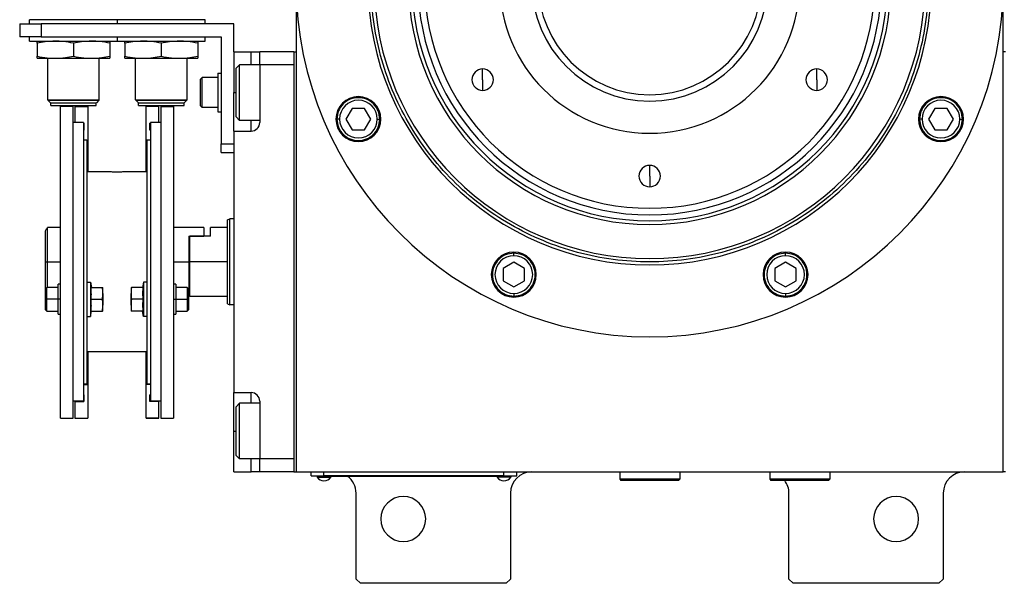
# Model space of a CAD drawing. Units: millimetres. Extents: x 222 to 2452, y 249 to 1641.
# Drawn here: x 824 to 1054, y 1221 to 1353 of the extents above; entities that cross this region are included whole.
import ezdxf

# ---------------------------------------------------------------- set-up
doc = ezdxf.new("R2010")
doc.units = ezdxf.units.MM

msp = doc.modelspace()

# ---------------------------------------------------------------- linework, layer by layer
at = {"color": 7, "linetype": 'Continuous', "lineweight": 25}
for p, q in [((888.75, 1419.51), (888.75, 1247.01)), ((1053.75, 1247.01), (1053.75, 1419.51)), ((824.25, 1351.51), (824.25, 1348.51)), ((824.25, 1351.51), (829.25, 1351.51)), ((847.05, 1352.51), (826.55, 1352.51)), ((826.55, 1351.51), (826.55, 1352.51)), ((829.25, 1351.51), (829.25, 1348.51)), ((874.25, 1351.51), (829.25, 1351.51)), ((847.05, 1351.51), (847.05, 1352.51)), ((867.55, 1352.51), (847.05, 1352.51)), ((867.55, 1351.51), (867.55, 1352.51)), ((874.25, 1345.01), (874.25, 1351.51)), ((829.25, 1348.51), (824.25, 1348.51)), ((826.55, 1347.51), (826.55, 1348.51)), ((826.55, 1347.51), (847.05, 1347.51)), ((828.3, 1347.03), (828.3, 1343.98)), ((829.25, 1348.51), (871.25, 1348.51)), ((836.8, 1347.03), (836.8, 1343.98)), ((845.3, 1347.03), (845.3, 1343.98)), ((847.05, 1347.51), (847.05, 1348.51)), ((847.05, 1347.51), (867.55, 1347.51)), ((848.8, 1347.03), (848.8, 1343.98)), ((857.3, 1347.03), (857.3, 1343.98)), ((865.8, 1347.03), (865.8, 1343.98)), ((867.55, 1347.51), (867.55, 1348.51)), ((871.25, 1348.51), (871.25, 1323.51)), ((874.25, 1345.01), (878.25, 1345.01)), ((874.25, 1345.01), (874.25, 1335.51)), ((878.25, 1345.01), (880.25, 1345.01)), ((880.25, 1342.01), (880.25, 1345.01)), ((888.25, 1345.01), (880.25, 1345.01)), ((888.25, 1345.01), (888.25, 1247.01)), ((888.25, 1345.01), (888.75, 1345.01)), ((1054.25, 1345.01), (1053.75, 1345.01)), ((828.3, 1343.51), (832.55, 1343.51)), ((830.8, 1333.81), (830.8, 1343.51)), ((832.55, 1343.51), (841.05, 1343.51)), ((841.05, 1343.51), (845.3, 1343.51)), ((842.8, 1333.81), (842.8, 1343.51)), ((848.8, 1343.51), (853.05, 1343.51)), ((851.3, 1333.81), (851.3, 1343.51)), ((853.05, 1343.51), (861.55, 1343.51)), ((861.55, 1343.51), (865.8, 1343.51)), ((863.3, 1333.81), (863.3, 1343.51)), ((874.75, 1341.21), (875.55, 1342.01)), ((880.25, 1342.01), (875.55, 1342.01)), ((888.25, 1342.01), (880.25, 1342.01)), ((880.25, 1342.01), (880.25, 1328.51)), ((888.25, 1342.01), (888.25, 1250.01)), ((870.45, 1340.01), (871.25, 1340.01)), ((870.45, 1340.01), (870.45, 1331.01)), ((874.75, 1329.81), (874.75, 1341.21)), ((932.28, 1338.51), (932.28, 1341.01)), ((1010.22, 1338.51), (1010.22, 1341.01)), ((866.45, 1338.61), (866.85, 1339.01)), ((866.45, 1332.41), (866.45, 1338.61)), ((870.45, 1339.01), (866.85, 1339.01)), ((932.28, 1338.51), (932.28, 1336.01)), ((1010.22, 1338.51), (1010.22, 1336.01)), ((874.25, 1326.51), (874.25, 1335.51)), ((830.8, 1333.81), (842.8, 1333.81)), ((830.8, 1333.81), (830.85, 1333.76)), ((842.75, 1333.76), (830.85, 1333.76)), ((830.85, 1333.71), (830.85, 1333.76)), ((830.85, 1333.71), (842.75, 1333.71)), ((830.85, 1333.71), (831.45, 1333.11)), ((831.45, 1333.11), (842.15, 1333.11)), ((831.5, 1332.51), (831.5, 1333.11)), ((842.1, 1332.51), (842.1, 1333.11)), ((842.75, 1333.71), (842.15, 1333.11)), ((842.8, 1333.81), (842.75, 1333.76)), ((842.75, 1333.71), (842.75, 1333.76)), ((851.3, 1333.81), (863.3, 1333.81)), ((851.3, 1333.81), (851.35, 1333.76)), ((863.25, 1333.76), (851.35, 1333.76)), ((851.35, 1333.71), (851.35, 1333.76)), ((851.35, 1333.71), (863.25, 1333.71)), ((851.35, 1333.71), (851.95, 1333.11)), ((851.95, 1333.11), (862.65, 1333.11)), ((852, 1332.51), (852, 1333.11)), ((862.6, 1332.51), (862.6, 1333.11)), ((863.25, 1333.71), (862.65, 1333.11)), ((863.3, 1333.81), (863.25, 1333.76)), ((863.25, 1333.71), (863.25, 1333.76)), ((831.5, 1332.51), (842.1, 1332.51)), ((833.75, 1259.51), (833.75, 1332.25)), ((836.75, 1332.25), (833.75, 1332.25)), ((836.75, 1259.51), (836.75, 1332.25)), ((837.15, 1332.25), (840.15, 1332.25)), ((837.15, 1332.25), (837.15, 1328.51)), ((840.15, 1332.25), (840.15, 1324.4)), ((852, 1332.51), (862.6, 1332.51)), ((856.75, 1332.25), (853.75, 1332.25)), ((853.75, 1324.4), (853.75, 1332.25)), ((856.75, 1328.51), (856.75, 1332.25)), ((857.15, 1332.25), (860.15, 1332.25)), ((857.15, 1332.25), (857.15, 1259.51)), ((860.15, 1332.25), (860.15, 1259.51)), ((866.45, 1332.41), (866.85, 1332.01)), ((870.45, 1332.01), (866.85, 1332.01)), ((870.45, 1331.01), (871.25, 1331.01)), ((901.83, 1331.81), (900.39, 1329.31)), ((904.72, 1331.81), (901.83, 1331.81)), ((906.16, 1329.31), (904.72, 1331.81)), ((1037.78, 1331.81), (1036.34, 1329.31)), ((1040.67, 1331.81), (1037.78, 1331.81)), ((1042.11, 1329.31), (1040.67, 1331.81)), ((839.15, 1328.51), (836.75, 1328.51)), ((839.15, 1328.51), (839.15, 1263.51)), ((839.15, 1328.35), (839.25, 1328.35)), ((839.25, 1328.35), (839.25, 1326.75)), ((854.75, 1328.35), (854.65, 1328.35)), ((854.65, 1326.75), (854.65, 1328.35)), ((857.15, 1328.51), (854.75, 1328.51)), ((854.75, 1328.51), (854.75, 1263.51)), ((874.75, 1329.81), (875.55, 1329.01)), ((880.25, 1329.01), (875.55, 1329.01)), ((898.88, 1329.31), (898.28, 1329.31)), ((900.39, 1329.31), (901.83, 1326.81)), ((904.72, 1326.81), (906.16, 1329.31)), ((907.68, 1329.31), (908.28, 1329.31)), ((1034.82, 1329.31), (1034.22, 1329.31)), ((1036.34, 1329.31), (1037.78, 1326.81)), ((1040.67, 1326.81), (1042.11, 1329.31)), ((1043.62, 1329.31), (1044.22, 1329.31)), ((839.15, 1326.75), (839.25, 1326.75)), ((854.75, 1326.75), (854.65, 1326.75)), ((874.25, 1326.51), (874.25, 1265.51)), ((874.25, 1326.51), (878.25, 1326.51)), ((901.83, 1326.81), (904.72, 1326.81)), ((1037.78, 1326.81), (1040.67, 1326.81)), ((839.15, 1324.51), (839.95, 1324.51)), ((839.95, 1324.51), (839.95, 1290.07)), ((839.95, 1324.4), (840.15, 1324.4)), ((840.15, 1324.4), (840.15, 1317.01)), ((853.95, 1324.4), (853.75, 1324.4)), ((853.75, 1317.01), (853.75, 1324.4)), ((853.95, 1324.51), (853.95, 1290.07)), ((853.95, 1324.51), (854.75, 1324.51)), ((871.25, 1323.51), (874.25, 1323.51)), ((871.25, 1321.51), (871.25, 1323.51)), ((871.25, 1321.51), (874.25, 1321.51)), ((845.3, 1317.01), (839.95, 1317.01)), ((853.95, 1317.01), (848.6, 1317.01)), ((971.25, 1316.01), (971.25, 1318.51)), ((971.25, 1316.01), (971.25, 1313.51)), ((872.75, 1305.82), (873.25, 1306.01)), ((874.25, 1306.01), (873.25, 1306.01)), ((830.25, 1296.01), (830.25, 1303.25)), ((833.75, 1304.01), (830.75, 1304.01)), ((830.75, 1296.01), (830.75, 1304.01)), ((867.25, 1304.01), (860.15, 1304.01)), ((867.25, 1304.01), (867.25, 1302.01)), ((872.75, 1304.01), (868.75, 1304.01)), ((868.75, 1302.01), (868.75, 1304.01)), ((863.75, 1302.01), (863.95, 1302.01)), ((863.75, 1302.01), (867.25, 1302.01)), ((863.75, 1302.01), (863.75, 1296.01)), ((863.95, 1296.01), (863.95, 1302.01)), ((868.75, 1302.01), (863.95, 1302.01)), ((830.25, 1296.01), (830.75, 1296.01)), ((830.25, 1289.72), (830.25, 1296.01)), ((830.75, 1290.02), (830.75, 1296.01)), ((863.75, 1296.01), (863.75, 1288.01)), ((872.75, 1296.01), (863.95, 1296.01)), ((863.95, 1288.01), (863.95, 1296.01)), ((939.55, 1295.92), (937.05, 1294.48)), ((939.55, 1297.43), (939.55, 1298.03)), ((942.05, 1294.48), (939.55, 1295.92)), ((1002.95, 1295.92), (1000.45, 1294.48)), ((1002.95, 1297.43), (1002.95, 1298.03)), ((1005.45, 1294.48), (1002.95, 1295.92)), ((937.05, 1294.48), (937.05, 1291.59)), ((942.05, 1291.59), (942.05, 1294.48)), ((1000.45, 1294.48), (1000.45, 1291.59)), ((1005.45, 1291.59), (1005.45, 1294.48)), ((839.95, 1291.27), (840.75, 1291.27)), ((840.75, 1291.27), (840.75, 1283.27)), ((840.75, 1291.27), (840.97, 1290.02)), ((853.15, 1291.27), (852.93, 1290.02)), ((853.15, 1291.27), (853.15, 1283.27)), ((853.95, 1291.27), (853.15, 1291.27)), ((937.05, 1291.59), (939.55, 1290.15)), ((939.55, 1290.15), (942.05, 1291.59)), ((1000.45, 1291.59), (1002.95, 1290.15)), ((1002.95, 1290.15), (1005.45, 1291.59)), ((830.55, 1290.02), (830.25, 1289.72)), ((830.25, 1287.27), (830.25, 1289.72)), ((833.25, 1290.02), (830.55, 1290.02)), ((833.75, 1290.77), (833.25, 1290.77)), ((833.25, 1287.27), (833.25, 1290.77)), ((839.95, 1290.07), (839.95, 1283.3)), ((840.9, 1290.02), (843.57, 1290.02)), ((843.65, 1288.64), (843.65, 1290.02)), ((850.25, 1290.02), (850.25, 1288.64)), ((853, 1290.02), (850.33, 1290.02)), ((853.95, 1290.07), (853.95, 1283.3)), ((860.65, 1290.77), (860.15, 1290.77)), ((860.65, 1290.77), (860.65, 1287.27)), ((863.35, 1290.02), (860.65, 1290.02)), ((863.65, 1289.72), (863.35, 1290.02)), ((863.65, 1289.72), (863.65, 1287.27)), ((830.25, 1287.27), (830.55, 1287.27)), ((830.25, 1284.82), (830.25, 1287.27)), ((833.25, 1287.27), (830.55, 1287.27)), ((833.75, 1287.27), (833.25, 1287.27)), ((833.25, 1283.77), (833.25, 1287.27)), ((840.9, 1287.27), (843.57, 1287.27)), ((843.65, 1288.64), (843.65, 1285.89)), ((850.25, 1285.89), (850.25, 1288.64)), ((853, 1287.27), (850.33, 1287.27)), ((860.15, 1287.27), (860.65, 1287.27)), ((860.65, 1287.27), (860.65, 1283.77)), ((860.65, 1287.27), (863.35, 1287.27)), ((863.65, 1287.27), (863.35, 1287.27)), ((863.65, 1288.01), (863.75, 1288.01)), ((863.65, 1287.27), (863.65, 1284.82)), ((863.75, 1288.21), (863.95, 1288.01)), ((863.95, 1288.01), (872.75, 1288.01)), ((939.55, 1288.63), (939.55, 1288.03)), ((1002.95, 1288.63), (1002.95, 1288.03)), ((830.25, 1284.82), (830.55, 1284.52)), ((830.55, 1284.52), (833.25, 1284.52)), ((840.75, 1283.27), (840.97, 1284.52)), ((840.9, 1284.52), (843.57, 1284.52)), ((843.65, 1284.52), (843.65, 1285.89)), ((850.25, 1285.89), (850.25, 1284.52)), ((853, 1284.52), (850.33, 1284.52)), ((853.15, 1283.27), (852.93, 1284.52)), ((860.65, 1284.52), (863.35, 1284.52)), ((863.35, 1284.52), (863.65, 1284.82)), ((872.75, 1286.19), (873.25, 1286.01)), ((874.25, 1286.01), (873.25, 1286.01)), ((833.25, 1283.77), (833.75, 1283.77)), ((839.95, 1283.3), (839.95, 1267.51)), ((839.95, 1283.27), (840.75, 1283.27)), ((853.95, 1283.27), (853.15, 1283.27)), ((853.95, 1283.3), (853.95, 1267.51)), ((860.15, 1283.77), (860.65, 1283.77)), ((853.95, 1275.01), (839.95, 1275.01)), ((840.15, 1275.01), (840.15, 1267.36)), ((853.75, 1267.36), (853.75, 1275.01)), ((839.15, 1267.51), (839.95, 1267.51)), ((839.15, 1267.36), (840.15, 1267.36)), ((840.15, 1267.36), (840.15, 1259.51)), ((854.75, 1267.36), (853.75, 1267.36)), ((853.75, 1259.51), (853.75, 1267.36)), ((853.95, 1267.51), (854.75, 1267.51)), ((839.15, 1265.01), (839.25, 1265.01)), ((839.15, 1265.01), (839.25, 1265.01)), ((839.25, 1265.01), (839.25, 1263.41)), ((854.65, 1265.01), (854.75, 1265.01)), ((854.75, 1265.01), (854.65, 1265.01)), ((854.65, 1263.41), (854.65, 1265.01)), ((874.25, 1265.51), (878.25, 1265.51)), ((874.25, 1256.51), (874.25, 1265.51)), ((839.15, 1263.51), (836.75, 1263.51)), ((837.15, 1263.41), (837.15, 1263.51)), ((837.15, 1263.41), (839.25, 1263.41)), ((837.15, 1263.41), (837.15, 1259.51)), ((856.75, 1263.41), (854.65, 1263.41)), ((857.15, 1263.51), (854.75, 1263.51)), ((856.75, 1263.51), (856.75, 1263.41)), ((856.75, 1259.51), (856.75, 1263.41)), ((874.75, 1262.21), (875.55, 1263.01)), ((874.75, 1250.81), (874.75, 1262.21)), ((880.25, 1263.01), (875.55, 1263.01)), ((880.25, 1263.51), (880.25, 1250.01)), ((833.75, 1259.51), (836.75, 1259.51)), ((837.15, 1259.51), (840.15, 1259.51)), ((837.15, 1259.51), (837.15, 1259.51)), ((837.15, 1259.51), (840.15, 1259.51)), ((840.15, 1259.51), (840.15, 1259.51)), ((853.75, 1259.51), (856.75, 1259.51)), ((853.75, 1259.51), (853.75, 1259.51)), ((856.75, 1259.51), (853.75, 1259.51)), ((856.75, 1259.51), (856.75, 1259.51)), ((857.15, 1259.51), (860.15, 1259.51)), ((874.25, 1247.01), (874.25, 1256.51)), ((874.75, 1250.81), (875.55, 1250.01)), ((880.25, 1250.01), (875.55, 1250.01)), ((888.25, 1250.01), (880.25, 1250.01)), ((880.25, 1247.01), (880.25, 1250.01)), ((874.25, 1247.01), (878.25, 1247.01)), ((880.25, 1247.01), (878.25, 1247.01)), ((888.25, 1247.01), (880.25, 1247.01)), ((888.25, 1247.01), (888.75, 1247.01)), ((888.75, 1247.01), (1053.75, 1247.01)), ((892.25, 1246.06), (892.25, 1247.01)), ((892.25, 1246.06), (895.25, 1246.06)), ((893.25, 1246.01), (893.25, 1246.06)), ((895.25, 1246.01), (893.25, 1246.01)), ((893.65, 1246.01), (893.65, 1245.78)), ((893.65, 1245.78), (896.85, 1245.78)), ((895.25, 1246.06), (895.25, 1247.01)), ((937.25, 1246.06), (895.25, 1246.06)), ((895.25, 1246.01), (895.25, 1246.06)), ((895.25, 1246.01), (937.25, 1246.01)), ((896.85, 1246.01), (896.85, 1245.78)), ((935.65, 1246.01), (935.65, 1245.78)), ((938.85, 1245.78), (935.65, 1245.78)), ((937.25, 1246.06), (937.25, 1247.01)), ((937.25, 1246.06), (940.25, 1246.06)), ((937.25, 1246.01), (937.25, 1246.06)), ((939.25, 1246.01), (937.25, 1246.01)), ((938.85, 1246.01), (938.85, 1245.78)), ((939.25, 1246.01), (939.25, 1246.06)), ((940.25, 1246.06), (940.25, 1247.01)), ((964.25, 1247.01), (964.25, 1245.31)), ((978.25, 1245.31), (964.25, 1245.31)), ((964.25, 1245.31), (964.55, 1245.01)), ((978.25, 1245.31), (977.95, 1245.01)), ((978.25, 1247.01), (978.25, 1245.31)), ((998.75, 1247.01), (999.25, 1246.98)), ((999.25, 1247.01), (999.25, 1245.31)), ((1013.25, 1245.31), (999.25, 1245.31)), ((999.25, 1245.31), (999.55, 1245.01)), ((1013.25, 1245.31), (1012.95, 1245.01)), ((1013.25, 1247.01), (1013.25, 1245.31)), ((1054.25, 1247.01), (1053.75, 1247.01)), ((977.95, 1245.01), (964.55, 1245.01)), ((1012.95, 1245.01), (999.55, 1245.01)), ((902.75, 1222.01), (902.75, 1242.01)), ((938.75, 1242.01), (938.75, 1222.01)), ((1003.75, 1222.01), (1003.75, 1242.01)), ((1039.75, 1242.01), (1039.75, 1222.01)), ((902.75, 1222.01), (903.75, 1221.01)), ((937.75, 1221.01), (903.75, 1221.01)), ((937.75, 1221.01), (938.75, 1222.01)), ((1003.75, 1222.01), (1004.75, 1221.01)), ((1038.75, 1221.01), (1004.75, 1221.01)), ((1038.75, 1221.01), (1039.75, 1222.01))]:
    msp.add_line(p, q, dxfattribs=at)
at = {"color": 8, "linetype": 'Continuous', "lineweight": 25}
for p, q in [((878.25, 1342.01), (878.25, 1345.01)), ((874.25, 1335.51), (874.75, 1335.51)), ((878.25, 1326.51), (878.25, 1329.01)), ((830.75, 1296.01), (833.75, 1296.01)), ((860.15, 1296.01), (863.75, 1296.01)), ((878.25, 1263.01), (878.25, 1265.51)), ((874.25, 1256.51), (874.75, 1256.51)), ((878.25, 1247.01), (878.25, 1250.01))]:
    msp.add_line(p, q, dxfattribs=at)
at = {"color": 7, "linetype": 'Continuous', "lineweight": 25, "flags": 128}
for points in [[(875.55, 1329.01), (875.55, 1329.2), (875.55, 1329.75), (875.55, 1330.64), (875.55, 1331.81), (875.55, 1333.2), (875.55, 1334.72), (875.55, 1336.29), (875.55, 1337.81), (875.55, 1339.2), (875.55, 1340.37), (875.55, 1341.26), (875.55, 1341.82), (875.55, 1342.01)], [(866.85, 1332.01), (866.85, 1332.22), (866.85, 1332.83), (866.85, 1333.76), (866.85, 1334.9), (866.85, 1336.11), (866.85, 1337.26), (866.85, 1338.19), (866.85, 1338.8), (866.85, 1339.01)], [(872.75, 1286.19), (872.75, 1286.38), (872.75, 1286.94), (872.75, 1287.84), (872.75, 1289.06), (872.75, 1290.55), (872.75, 1292.25), (872.75, 1294.09), (872.75, 1296.01), (872.75, 1297.92), (872.75, 1299.76), (872.75, 1301.46), (872.75, 1302.95), (872.75, 1304.17), (872.75, 1305.08), (872.75, 1305.64), (872.75, 1305.82)], [(873.25, 1286.01), (873.25, 1286.2), (873.25, 1286.77), (873.25, 1287.69), (873.25, 1288.94), (873.25, 1290.45), (873.25, 1292.18), (873.25, 1294.06), (873.25, 1296.01), (873.25, 1297.96), (873.25, 1299.83), (873.25, 1301.56), (873.25, 1303.08), (873.25, 1304.32), (873.25, 1305.24), (873.25, 1305.81), (873.25, 1306.01)], [(830.55, 1287.27), (830.55, 1288.32), (830.55, 1289.21), (830.55, 1289.81), (830.55, 1290.02)], [(863.35, 1290.02), (863.35, 1289.81), (863.35, 1289.21), (863.35, 1288.32), (863.35, 1287.27)], [(830.55, 1284.52), (830.55, 1284.73), (830.55, 1285.32), (830.55, 1286.22), (830.55, 1287.27)], [(863.35, 1287.27), (863.35, 1286.22), (863.35, 1285.32), (863.35, 1284.73), (863.35, 1284.52)], [(875.55, 1250.01), (875.55, 1250.2), (875.55, 1250.75), (875.55, 1251.64), (875.55, 1252.81), (875.55, 1254.2), (875.55, 1255.72), (875.55, 1257.29), (875.55, 1258.81), (875.55, 1260.2), (875.55, 1261.37), (875.55, 1262.26), (875.55, 1262.82), (875.55, 1263.01)]]:
    msp.add_lwpolyline(points, dxfattribs=at)
at = {"color": 7, "linetype": 'Continuous', "lineweight": 25}
for centre, radius, start, end in [((971.25, 1361.01), 52.5, 90, 270), ((971.25, 1361.01), 52.5, 270, 90), ((971.25, 1361.01), 35, 90, 270), ((971.25, 1361.01), 35, 270, 90), ((971.25, 1361.01), 27.5, 90, 270), ((971.25, 1361.01), 27.5, 270, 90), ((971.25, 1361.01), 82.5, 180, 0), ((971.25, 1361.01), 65.73, 180, 0), ((971.25, 1361.01), 64.25, 180, 0), ((971.25, 1361.01), 56.29, 180, 0), ((971.25, 1361.01), 55.44, 180, 0), ((971.25, 1361.01), 54.06, 180, 0), ((971.25, 1361.01), 26, 180, 0), ((932.28, 1338.51), 2.5, 90, 270), ((932.28, 1338.51), 2.5, 270, 90), ((1010.22, 1338.51), 2.5, 90, 270), ((1010.22, 1338.51), 2.5, 270, 90), ((903.28, 1329.31), 5.25, 0, 180), ((903.28, 1329.31), 4.4, 0, 180), ((1039.22, 1329.31), 5.25, 0, 180), ((1039.22, 1329.31), 4.4, 0, 180), ((878.25, 1328.51), 2, 270, 0), ((903.28, 1329.31), 5.25, 180, 0), ((903.28, 1329.31), 4.4, 180, 360), ((1039.22, 1329.31), 5.25, 180, 0), ((1039.22, 1329.31), 4.4, 180, 360), ((971.25, 1316.01), 2.5, 90, 270), ((971.25, 1316.01), 2.5, 270, 90), ((939.55, 1293.03), 5.25, 0, 180), ((1002.95, 1293.03), 5.25, 0, 180), ((939.55, 1293.03), 4.4, 90, 270), ((939.55, 1293.03), 4.4, 270, 90), ((1002.95, 1293.03), 4.4, 90, 270), ((1002.95, 1293.03), 4.4, 270, 90), ((939.55, 1293.03), 5.25, 180, 0), ((1002.95, 1293.03), 5.25, 180, 0), ((878.25, 1263.51), 2, 0, 90), ((895.25, 1246.81), 1.9, 212.6369, 270), ((895.25, 1246.81), 1.9, 270, 327.3631), ((897.75, 1242.01), 5, 0, 53.1301), ((937.25, 1246.81), 1.9, 212.6369, 270), ((937.25, 1246.81), 1.9, 270, 327.3631), ((943.75, 1242.01), 5, 90, 180), ((1044.75, 1242.01), 5, 90, 180), ((998.75, 1242.01), 5, 0, 36.8699), ((913.75, 1236.01), 5.25, 0, 180), ((1028.75, 1236.01), 5.25, 0, 180), ((913.75, 1236.01), 5.25, 180, 0), ((1028.75, 1236.01), 5.25, 180, 0)]:
    msp.add_arc(centre, radius, start, end, dxfattribs=at)
for points in [[(1036.25, 1361.01), (1036.14, 1358.17), (1035.93, 1352.5), (1034.2, 1344.13), (1031.48, 1336.06), (1027.7, 1328.41), (1022.97, 1321.32), (1017.34, 1314.91), (1010.93, 1309.29), (1003.84, 1304.55), (996.2, 1300.78), (988.12, 1298.04), (979.76, 1296.38), (971.25, 1295.82), (962.74, 1296.38), (954.38, 1298.04), (946.3, 1300.78), (938.66, 1304.55), (931.57, 1309.29), (925.16, 1314.91), (919.53, 1321.32), (914.8, 1328.41), (911.02, 1336.06), (908.3, 1344.13), (906.57, 1352.5), (906.36, 1358.17), (906.25, 1361.01)], [(908.28, 1329.31), (908.2, 1329.96), (908.05, 1331.27), (906.9, 1332.94), (905.24, 1334.05), (903.28, 1334.44), (901.31, 1334.05), (899.66, 1332.94), (898.5, 1331.27), (898.35, 1329.96), (898.28, 1329.31)], [(1044.22, 1329.31), (1044.15, 1329.96), (1044, 1331.27), (1042.84, 1332.94), (1041.19, 1334.05), (1039.22, 1334.44), (1037.26, 1334.05), (1035.6, 1332.94), (1034.45, 1331.27), (1034.3, 1329.96), (1034.22, 1329.31)], [(898.28, 1329.31), (898.35, 1328.66), (898.5, 1327.35), (899.66, 1325.68), (901.31, 1324.57), (903.28, 1324.18), (905.24, 1324.57), (906.9, 1325.68), (908.05, 1327.35), (908.2, 1328.66), (908.28, 1329.31)], [(1034.22, 1329.31), (1034.3, 1328.66), (1034.45, 1327.35), (1035.6, 1325.68), (1037.26, 1324.57), (1039.22, 1324.18), (1041.19, 1324.57), (1042.84, 1325.68), (1044, 1327.35), (1044.15, 1328.66), (1044.22, 1329.31)], [(939.55, 1298.03), (938.9, 1297.96), (937.59, 1297.81), (935.93, 1296.65), (934.81, 1295), (934.42, 1293.03), (934.81, 1291.07), (935.93, 1289.41), (937.59, 1288.26), (938.9, 1288.11), (939.55, 1288.03)], [(939.55, 1288.03), (940.21, 1288.11), (941.52, 1288.26), (943.18, 1289.41), (944.29, 1291.07), (944.68, 1293.03), (944.29, 1295), (943.18, 1296.65), (941.52, 1297.81), (940.21, 1297.96), (939.55, 1298.03)], [(1002.95, 1298.03), (1002.29, 1297.96), (1000.98, 1297.81), (999.32, 1296.65), (998.21, 1295), (997.82, 1293.03), (998.21, 1291.07), (999.32, 1289.41), (1000.98, 1288.26), (1002.29, 1288.11), (1002.95, 1288.03)], [(1002.95, 1288.03), (1003.6, 1288.11), (1004.91, 1288.26), (1006.57, 1289.41), (1007.69, 1291.07), (1008.08, 1293.03), (1007.69, 1295), (1006.57, 1296.65), (1004.91, 1297.81), (1003.6, 1297.96), (1002.95, 1298.03)]]:
    msp.add_open_spline(points, degree=3, dxfattribs=at)
for points, knots in [([(832.55, 1347.51), (831.76, 1347.48), (830.33, 1347.42), (828.92, 1347.15), (828.3, 1347.03)], [0, 0, 0, 0, 0.555658, 1, 1, 1, 1]), ([(828.3, 1347.03), (828.3, 1347.18), (828.3, 1347.45), (828.3, 1347.49), (828.3, 1347.51)], [0, 0, 0, 0, 0.564588, 1, 1, 1, 1]), ([(836.8, 1347.03), (836.01, 1347.18), (834.6, 1347.45), (833.17, 1347.49), (832.55, 1347.51)], [0, 0, 0, 0, 0.5645881, 1, 1, 1, 1]), ([(841.05, 1347.51), (840.26, 1347.48), (838.83, 1347.42), (837.42, 1347.15), (836.8, 1347.03)], [0, 0, 0, 0, 0.555658, 1, 1, 1, 1]), ([(845.3, 1347.03), (844.51, 1347.18), (843.1, 1347.45), (841.67, 1347.49), (841.05, 1347.51)], [0, 0, 0, 0, 0.564588, 1, 1, 1, 1]), ([(845.3, 1347.51), (845.3, 1347.48), (845.3, 1347.42), (845.3, 1347.15), (845.3, 1347.03)], [0, 0, 0, 0, 0.555658, 1, 1, 1, 1]), ([(853.05, 1347.51), (852.26, 1347.48), (850.83, 1347.42), (849.42, 1347.15), (848.8, 1347.03)], [0, 0, 0, 0, 0.555658, 1, 1, 1, 1]), ([(848.8, 1347.03), (848.8, 1347.18), (848.8, 1347.45), (848.8, 1347.49), (848.8, 1347.51)], [0, 0, 0, 0, 0.564588, 1, 1, 1, 1]), ([(857.3, 1347.03), (856.51, 1347.18), (855.1, 1347.45), (853.67, 1347.49), (853.05, 1347.51)], [0, 0, 0, 0, 0.5645881, 1, 1, 1, 1]), ([(861.55, 1347.51), (860.76, 1347.48), (859.33, 1347.42), (857.92, 1347.15), (857.3, 1347.03)], [0, 0, 0, 0, 0.555658, 1, 1, 1, 1]), ([(865.8, 1347.03), (865.01, 1347.18), (863.6, 1347.45), (862.17, 1347.49), (861.55, 1347.51)], [0, 0, 0, 0, 0.564588, 1, 1, 1, 1]), ([(865.8, 1347.51), (865.8, 1347.48), (865.8, 1347.42), (865.8, 1347.15), (865.8, 1347.03)], [0, 0, 0, 0, 0.555658, 1, 1, 1, 1]), ([(828.3, 1343.98), (829.09, 1343.83), (830.5, 1343.57), (831.93, 1343.52), (832.55, 1343.51)], [0, 0, 0, 0, 0.5645881, 1, 1, 1, 1]), ([(828.3, 1343.51), (828.3, 1343.54), (828.3, 1343.59), (828.3, 1343.86), (828.3, 1343.98)], [0, 0, 0, 0, 0.555658, 1, 1, 1, 1]), ([(832.55, 1343.51), (833.34, 1343.54), (834.77, 1343.59), (836.18, 1343.86), (836.8, 1343.98)], [0, 0, 0, 0, 0.555658, 1, 1, 1, 1]), ([(836.8, 1343.98), (837.59, 1343.83), (839, 1343.57), (840.43, 1343.52), (841.05, 1343.51)], [0, 0, 0, 0, 0.564588, 1, 1, 1, 1]), ([(841.05, 1343.51), (841.84, 1343.54), (843.27, 1343.59), (844.68, 1343.86), (845.3, 1343.98)], [0, 0, 0, 0, 0.555658, 1, 1, 1, 1]), ([(845.3, 1343.98), (845.3, 1343.83), (845.3, 1343.57), (845.3, 1343.52), (845.3, 1343.51)], [0, 0, 0, 0, 0.564588, 1, 1, 1, 1]), ([(848.8, 1343.98), (849.59, 1343.83), (851, 1343.57), (852.43, 1343.52), (853.05, 1343.51)], [0, 0, 0, 0, 0.564588, 1, 1, 1, 1]), ([(848.8, 1343.51), (848.8, 1343.54), (848.8, 1343.59), (848.8, 1343.86), (848.8, 1343.98)], [0, 0, 0, 0, 0.555658, 1, 1, 1, 1]), ([(853.05, 1343.51), (853.84, 1343.54), (855.27, 1343.59), (856.68, 1343.86), (857.3, 1343.98)], [0, 0, 0, 0, 0.555658, 1, 1, 1, 1]), ([(857.3, 1343.98), (858.09, 1343.83), (859.5, 1343.57), (860.93, 1343.52), (861.55, 1343.51)], [0, 0, 0, 0, 0.564588, 1, 1, 1, 1]), ([(861.55, 1343.51), (862.34, 1343.54), (863.77, 1343.59), (865.18, 1343.86), (865.8, 1343.98)], [0, 0, 0, 0, 0.555658, 1, 1, 1, 1]), ([(865.8, 1343.98), (865.8, 1343.83), (865.8, 1343.57), (865.8, 1343.52), (865.8, 1343.51)], [0, 0, 0, 0, 0.564588, 1, 1, 1, 1]), ([(846.95, 1316.94), (846.71, 1316.94), (846.22, 1316.95), (845.68, 1316.98), (845.36, 1317), (845.32, 1317), (845.3, 1317.01)], [0, 0, 0, 0, 0.279612, 0.559238, 0.779622, 1, 1, 1, 1]), ([(848.6, 1317.01), (848.57, 1317), (848.51, 1317), (848.06, 1316.97), (847.52, 1316.95), (847.14, 1316.94), (846.95, 1316.94)], [0, 0, 0, 0, 0.279612, 0.559238, 0.779622, 1, 1, 1, 1]), ([(830.25, 1303.25), (830.38, 1303.45), (830.58, 1303.76), (830.73, 1303.97), (830.74, 1304), (830.75, 1304.01)], [0, 0, 0, 0, 0.501648, 0.752955, 1, 1, 1, 1]), ([(840.9, 1287.27), (840.92, 1287.58), (840.97, 1288.09), (840.97, 1288.81), (840.95, 1289.42), (840.91, 1289.82), (840.9, 1290.02)], [0, 0, 0, 0, 0.3399856, 0.5599875, 0.7799911, 1, 1, 1, 1]), ([(843.65, 1288.64), (843.65, 1288.9), (843.64, 1289.36), (843.59, 1289.82), (843.57, 1290.02)], [0, 0, 0, 0, 0.559982, 1, 1, 1, 1]), ([(843.57, 1290.02), (843.6, 1290.02), (843.64, 1290.02), (843.65, 1290.02), (843.65, 1290.02)], [0, 0, 0, 0, 0.559999, 1, 1, 1, 1]), ([(850.33, 1290.02), (850.3, 1289.76), (850.26, 1289.31), (850.25, 1288.85), (850.25, 1288.64)], [0, 0, 0, 0, 0.559999, 1, 1, 1, 1]), ([(850.25, 1290.02), (850.25, 1290.02), (850.26, 1290.02), (850.31, 1290.02), (850.33, 1290.02)], [0, 0, 0, 0, 0.559982, 1, 1, 1, 1]), ([(853, 1290.02), (852.98, 1289.71), (852.93, 1289.2), (852.93, 1288.48), (852.95, 1287.87), (852.99, 1287.47), (853, 1287.27)], [0, 0, 0, 0, 0.3399856, 0.5599875, 0.7799911, 1, 1, 1, 1]), ([(840.9, 1284.52), (840.92, 1284.83), (840.97, 1285.34), (840.97, 1286.06), (840.95, 1286.67), (840.91, 1287.07), (840.9, 1287.27)], [0, 0, 0, 0, 0.339986, 0.559988, 0.779991, 1, 1, 1, 1]), ([(843.57, 1287.27), (843.6, 1287.53), (843.64, 1287.98), (843.65, 1288.44), (843.65, 1288.64)], [0, 0, 0, 0, 0.559999, 1, 1, 1, 1]), ([(843.65, 1285.89), (843.65, 1286.15), (843.64, 1286.61), (843.59, 1287.07), (843.57, 1287.27)], [0, 0, 0, 0, 0.559982, 1, 1, 1, 1]), ([(850.25, 1288.64), (850.25, 1288.39), (850.26, 1287.93), (850.31, 1287.47), (850.33, 1287.27)], [0, 0, 0, 0, 0.559982, 1, 1, 1, 1]), ([(850.33, 1287.27), (850.3, 1287.01), (850.26, 1286.56), (850.25, 1286.1), (850.25, 1285.89)], [0, 0, 0, 0, 0.559999, 1, 1, 1, 1]), ([(853, 1287.27), (852.98, 1286.96), (852.93, 1286.45), (852.93, 1285.73), (852.95, 1285.12), (852.99, 1284.72), (853, 1284.52)], [0, 0, 0, 0, 0.339986, 0.559988, 0.779991, 1, 1, 1, 1]), ([(843.57, 1284.52), (843.6, 1284.78), (843.64, 1285.23), (843.65, 1285.69), (843.65, 1285.89)], [0, 0, 0, 0, 0.559999, 1, 1, 1, 1]), ([(843.65, 1284.52), (843.65, 1284.52), (843.64, 1284.52), (843.59, 1284.52), (843.57, 1284.52)], [0, 0, 0, 0, 0.559982, 1, 1, 1, 1]), ([(850.25, 1285.89), (850.25, 1285.64), (850.26, 1285.18), (850.31, 1284.72), (850.33, 1284.52)], [0, 0, 0, 0, 0.559982, 1, 1, 1, 1]), ([(850.33, 1284.52), (850.3, 1284.52), (850.26, 1284.52), (850.25, 1284.52), (850.25, 1284.52)], [0, 0, 0, 0, 0.559999, 1, 1, 1, 1])]:
    msp.add_open_spline(points, degree=3, knots=knots, dxfattribs=at)

doc.saveas('drawing.dxf')
